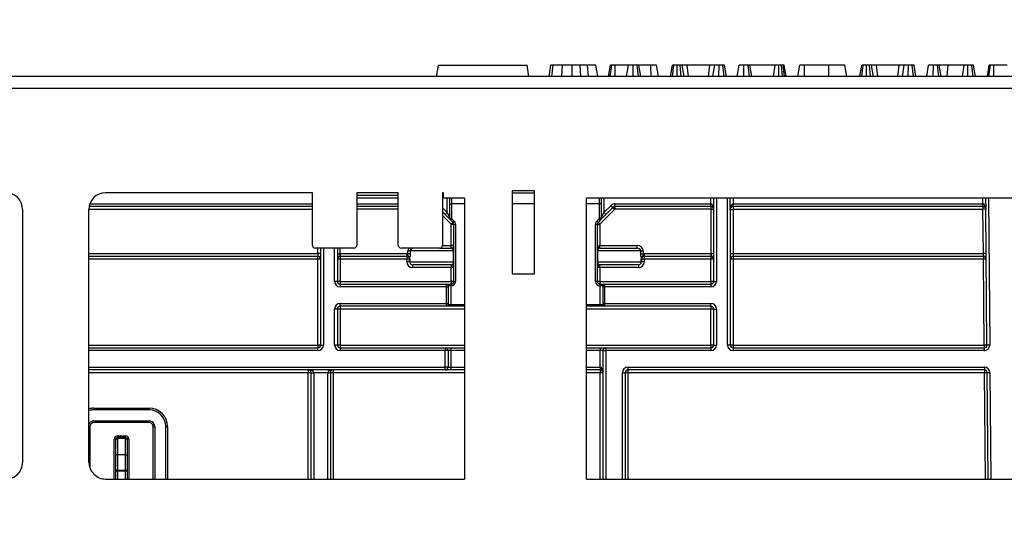
# Model space of a CAD drawing. Units: millimetres. Extents: x 8 to 418, y -29 to 291.
# Drawn here: x 97 to 123, y 234 to 248 of the extents above; entities that cross this region are included whole.
import ezdxf

# ---------------------------------------------------------------- set-up
doc = ezdxf.new("R2010")
doc.units = ezdxf.units.MM
doc.layers.add('FORMAT', color=7, linetype='Continuous')
doc.styles.add('SLDTEXTSTYLE1', font='TXT', dxfattribs={"width": 0.7})
doc.dimstyles.new('SLDDIMSTYLE0', dxfattribs={"dimtxt": 3.393075, "dimasz": 5, "dimexe": 0, "dimexo": 0.0625, "dimgap": 0.848269, "dimtad": 2, "dimdec": 4, "dimlfac": 7, "dimrnd": 1e-09, "dimzin": 12, "dimdsep": 46, "dimtxsty": 'SLDTEXTSTYLE1', "dimsah": 1, "dimcen": 0.09, "dimadec": 0, "dimazin": 3, "dimtfac": 1, "dimtdec": 4, "dimtofl": 0, "dimtmove": 0, "dimatfit": 3, "dimfxl": 0, "dimfrac": 2, "dimtolj": 1, "dimtzin": 12, "dimarcsym": 0})

# ---------------------------------------------------------------- blocks, each defined once
blk = doc.blocks.new('_D')
at = {"layer": 'FORMAT'}
for p, q in [((26.712, 198.482), (26.712, 254.297)), ((169.569, 243.337), (169.569, 254.297)), ((169.569, 253.297), (26.712, 253.297))]:
    blk.add_line(p, q, dxfattribs=at)
for points in [[(26.712, 253.297), (31.712, 252.857), (31.712, 253.737)], [(169.569, 253.297), (164.569, 253.737), (164.569, 252.857)]]:
    blk.add_solid(points, dxfattribs=at)
at = {"layer": 'FORMAT', "attachment_point": 1, "style": 'SLDTEXTSTYLE1'}
for s, insert, char_height in [('%%p', (102.691, 257.671), 3.3931), ('1000', (94.727, 257.671), 3.3931), ('2', (105.798, 257.671), 3.393)]:
    blk.add_mtext(s, dxfattribs=dict(at, insert=insert, char_height=char_height))
blk = doc.blocks.new('_D_1')
at = {"layer": 'FORMAT'}
for p, q in [((26.712, 198.482), (26.712, 259.864)), ((172.998, 198.477), (172.998, 259.864)), ((26.712, 258.864), (172.998, 258.864))]:
    blk.add_line(p, q, dxfattribs=at)
for points in [[(26.712, 258.864), (31.712, 258.424), (31.712, 259.304)], [(172.998, 258.864), (167.998, 259.304), (167.998, 258.424)]]:
    blk.add_solid(points, dxfattribs=at)
at = {"layer": 'FORMAT', "insert": (97.367, 263.238), "char_height": 3.3931, "attachment_point": 1, "style": 'SLDTEXTSTYLE1'}
blk.add_mtext('1024', dxfattribs=at)

msp = doc.modelspace()

# ---------------------------------------------------------------- linework, layer by layer
at = {"color": 7, "linetype": 'Continuous', "lineweight": 25}
for p, q in [((107.986347, 246.051689), (108.036726, 246.337404)), ((108.036726, 246.337404), (110.322441, 246.337404)), ((110.37282, 246.051689), (110.322441, 246.337404)), ((110.889745, 246.051689), (110.940201, 246.337404)), ((110.962948, 246.051689), (110.992988, 246.337404)), ((111.219197, 246.051689), (111.235809, 246.337404)), ((111.485551, 246.051689), (111.485809, 246.337404)), ((111.707137, 246.051689), (111.692735, 246.337404)), ((111.905206, 246.051689), (111.880657, 246.337404)), ((112.152766, 246.051689), (112.102363, 246.337404)), ((112.428979, 246.051689), (112.479391, 246.337404)), ((112.467576, 246.051689), (112.507262, 246.337404)), ((112.597205, 246.051689), (112.598478, 246.337404)), ((112.93885, 246.337404), (112.598478, 246.337404)), ((112.888471, 246.051689), (112.93885, 246.337404)), ((113.060106, 246.051689), (113.060472, 246.337404)), ((113.199497, 246.051689), (113.165201, 246.337404)), ((113.259499, 246.051689), (113.20912, 246.337404)), ((113.522465, 246.337404), (113.20912, 246.337404)), ((113.523345, 246.051689), (113.522465, 246.337404)), ((113.719104, 246.051689), (113.66858, 246.337404)), ((114.024122, 246.051689), (114.074745, 246.337404)), ((114.078152, 246.051689), (114.112752, 246.337404)), ((114.200042, 246.051689), (114.197634, 246.337404)), ((114.303197, 246.051689), (114.274914, 246.337404)), ((114.375011, 246.051689), (114.328124, 246.337404)), ((114.452701, 246.337404), (114.328124, 246.337404)), ((114.489167, 246.051689), (114.452701, 246.337404)), ((115.044762, 246.337404), (114.452701, 246.337404)), ((115.00831, 246.051689), (115.044762, 246.337404)), ((115.16934, 246.337404), (115.044762, 246.337404)), ((115.122436, 246.051689), (115.16934, 246.337404)), ((115.276852, 246.051689), (115.27787, 246.337404)), ((115.412955, 246.051689), (115.378799, 246.337404)), ((115.474687, 246.051689), (115.423985, 246.337404)), ((115.750633, 246.051689), (115.801012, 246.337404)), ((115.922274, 246.051689), (115.922634, 246.337404)), ((116.062155, 246.051689), (116.027786, 246.337404)), ((116.121662, 246.051689), (116.071282, 246.337404)), ((116.726266, 246.337404), (116.071282, 246.337404)), ((116.681458, 246.051689), (116.726266, 246.337404)), ((116.825629, 246.051689), (116.82635, 246.337404)), ((116.914933, 246.051689), (116.88885, 246.337404)), ((116.934036, 246.337404), (116.88885, 246.337404)), ((116.971644, 246.051689), (116.934036, 246.337404)), ((117.013553, 246.051689), (116.963174, 246.337404)), ((117.316849, 246.051689), (117.367228, 246.337404)), ((117.483179, 246.051689), (117.484205, 246.337404)), ((118.115117, 246.337404), (117.484205, 246.337404)), ((118.115851, 246.051689), (118.115117, 246.337404)), ((118.57977, 246.051689), (118.529391, 246.337404)), ((118.91196, 246.051689), (118.962583, 246.337404)), ((118.96599, 246.051689), (119.00059, 246.337404)), ((119.08788, 246.051689), (119.085472, 246.337404)), ((119.191035, 246.051689), (119.162752, 246.337404)), ((119.262849, 246.051689), (119.215961, 246.337404)), ((119.340539, 246.337404), (119.215961, 246.337404)), ((119.377004, 246.051689), (119.340539, 246.337404)), ((119.9326, 246.337404), (119.340539, 246.337404)), ((119.896147, 246.051689), (119.9326, 246.337404)), ((120.057178, 246.337404), (119.9326, 246.337404)), ((120.010274, 246.051689), (120.057178, 246.337404)), ((120.16469, 246.051689), (120.165708, 246.337404)), ((120.300793, 246.051689), (120.266637, 246.337404)), ((120.362525, 246.051689), (120.311823, 246.337404)), ((120.638471, 246.051689), (120.68885, 246.337404)), ((120.810112, 246.051689), (120.810472, 246.337404)), ((120.949993, 246.051689), (120.915624, 246.337404)), ((121.009499, 246.051689), (120.95912, 246.337404)), ((121.196029, 246.337404), (120.95912, 246.337404)), ((121.166738, 246.051689), (121.196029, 246.337404)), ((121.609036, 246.337404), (121.196029, 246.337404)), ((121.566302, 246.051689), (121.609036, 246.337404)), ((121.7032, 246.051689), (121.704053, 246.337404)), ((121.84183, 246.051689), (121.807093, 246.337404)), ((121.901811, 246.051689), (121.851012, 246.337404)), ((122.204655, 246.051689), (122.255066, 246.337404)), ((122.243252, 246.051689), (122.282938, 246.337404)), ((122.372881, 246.051689), (122.374154, 246.337404)), ((122.714526, 246.337404), (122.374154, 246.337404)), ((169.497877, 246.051689), (26.783591, 246.051689)), ((26.783591, 245.751689), (169.497877, 245.751689)), ((104.783591, 243.051689), (99.443883, 243.051689)), ((104.783591, 241.694547), (104.783591, 243.051689)), ((106.997877, 243.051689), (105.926448, 243.051689)), ((105.926448, 243.051689), (105.926448, 241.694547)), ((106.997877, 242.980261), (105.926448, 242.980261)), ((106.997877, 241.694547), (106.997877, 243.051689)), ((108.169306, 243.051689), (108.140734, 243.051689)), ((108.140734, 243.051689), (108.140734, 241.694547)), ((108.169306, 242.980261), (108.140734, 242.980261)), ((108.169306, 242.908832), (108.169306, 243.051689)), ((109.940283, 243.099974), (109.940283, 240.957117)), ((110.511711, 243.099974), (109.940283, 243.099974)), ((109.940283, 243.051689), (110.511711, 243.051689)), ((110.511711, 240.957117), (110.511711, 243.099974)), ((108.712163, 242.908832), (108.169306, 242.908832)), ((108.262163, 242.538419), (108.262163, 242.908832)), ((108.333591, 242.765975), (108.333591, 242.908686)), ((108.333591, 242.395562), (108.333591, 242.765975)), ((108.333591, 242.765975), (108.376448, 242.765975)), ((108.376448, 242.765975), (108.376448, 242.395562)), ((108.712163, 242.908832), (108.712163, 235.667299)), ((126.412455, 242.908832), (111.85502, 242.908832)), ((111.85502, 235.667359), (111.85502, 242.908832)), ((112.190734, 242.395562), (112.190734, 242.765975)), ((112.233591, 242.765975), (112.190734, 242.765975)), ((112.233591, 242.908686), (112.233591, 242.765975)), ((112.233591, 242.765975), (112.233591, 242.395562)), ((112.30502, 242.908832), (112.30502, 242.538419)), ((112.30502, 242.538419), (112.490734, 242.724133)), ((112.541242, 242.673626), (112.490734, 242.724133)), ((112.591749, 242.765975), (115.069306, 242.765975)), ((112.591749, 242.694547), (112.591749, 242.765975)), ((115.069306, 242.765975), (115.069306, 242.908832)), ((115.069306, 242.694547), (115.069306, 242.765975)), ((115.140734, 240.765975), (115.140734, 242.908832)), ((115.212163, 242.908832), (115.212163, 240.765975)), ((115.569306, 242.623118), (115.569306, 242.908832)), ((115.640734, 242.694547), (115.640734, 242.765975)), ((115.640734, 242.765975), (122.090913, 242.765975)), ((122.090913, 242.765975), (122.091537, 242.76597)), ((122.090913, 242.694547), (122.090913, 242.765975)), ((122.161098, 242.908832), (122.163586, 242.623741)), ((97.301026, 242.623118), (97.301026, 236.095694)), ((99.015312, 236.095695), (99.015312, 242.623118)), ((104.783591, 242.694547), (99.021306, 242.694547)), ((106.997877, 242.694547), (105.926448, 242.694547)), ((108.211655, 242.487911), (108.140734, 242.558832)), ((108.211655, 242.487911), (108.262163, 242.538419)), ((108.354512, 242.345054), (108.211655, 242.487911)), ((108.262163, 242.538419), (108.333591, 242.395562)), ((112.588719, 242.626148), (112.201989, 242.239419)), ((112.355527, 242.487911), (112.21267, 242.345054)), ((112.233591, 242.395562), (112.30502, 242.538419)), ((112.355527, 242.487911), (112.30502, 242.538419)), ((112.541242, 242.673626), (112.355527, 242.487911)), ((112.541242, 242.673626), (112.588719, 242.626148)), ((115.069306, 242.694547), (112.591749, 242.694547)), ((112.591749, 242.694547), (112.591749, 242.627404)), ((115.069306, 242.627404), (112.591749, 242.627404)), ((115.069306, 242.694547), (115.069306, 242.627404)), ((115.140734, 242.623118), (115.073591, 242.623118)), ((115.073591, 241.480197), (115.073591, 242.623118)), ((115.569306, 242.623118), (115.569306, 239.123118)), ((115.569306, 242.623118), (115.640734, 242.623118)), ((122.090913, 242.694547), (115.640734, 242.694547)), ((115.640734, 242.694547), (115.640734, 242.623118)), ((115.640734, 242.623118), (115.640734, 241.480261)), ((122.09216, 242.623118), (115.640734, 242.623118)), ((122.09216, 242.694547), (122.090913, 242.694547)), ((122.09216, 242.694547), (122.09216, 242.623118)), ((122.163586, 242.623741), (122.09216, 242.623118)), ((122.102134, 241.480261), (122.09216, 242.623118)), ((122.19413, 239.123741), (122.163586, 242.623741)), ((108.333591, 242.395562), (108.376448, 242.395562)), ((108.354512, 242.345054), (108.384817, 242.375359)), ((108.41267, 242.286896), (108.354512, 242.345054)), ((108.41267, 242.286896), (108.365193, 242.239419)), ((108.366448, 241.694547), (108.366448, 242.236388)), ((108.433591, 242.236388), (108.366448, 242.236388)), ((108.384817, 242.375359), (108.442975, 242.317201)), ((108.41267, 242.286896), (108.442975, 242.317201)), ((108.433591, 242.236388), (108.476448, 242.236388)), ((108.433591, 240.765975), (108.433591, 242.236388)), ((108.476448, 242.236388), (108.476448, 240.765975)), ((112.090734, 240.765975), (112.090734, 242.236388)), ((112.133591, 242.236388), (112.090734, 242.236388)), ((112.124208, 242.317201), (112.182366, 242.375359)), ((112.154512, 242.286896), (112.124208, 242.317201)), ((112.133591, 242.236388), (112.133591, 240.765975)), ((112.133591, 242.236388), (112.200734, 242.236388)), ((112.21267, 242.345054), (112.154512, 242.286896)), ((112.154512, 242.286896), (112.201989, 242.239419)), ((112.21267, 242.345054), (112.182366, 242.375359)), ((112.233591, 242.395562), (112.190734, 242.395562)), ((112.200734, 242.236388), (112.200734, 241.694547)), ((105.85502, 241.623118), (104.85502, 241.623118)), ((104.997877, 241.480261), (104.926448, 241.480261)), ((104.926448, 241.480261), (104.926448, 241.408832)), ((104.997877, 239.123118), (104.997877, 241.623118)), ((105.426448, 241.623118), (105.426448, 240.765975)), ((105.426448, 241.480197), (105.493591, 241.480197)), ((105.497877, 241.480261), (105.497877, 241.408832)), ((105.497877, 241.480261), (107.219306, 241.480261)), ((108.069306, 241.623118), (107.069306, 241.623118)), ((107.219306, 241.480261), (107.219306, 241.408832)), ((107.308667, 241.551689), (107.247602, 241.551689)), ((107.247602, 241.47743), (107.247602, 241.551689)), ((107.308667, 241.47743), (107.247602, 241.47743)), ((108.427125, 241.551689), (107.308667, 241.551689)), ((107.308667, 241.551689), (107.308667, 241.47743)), ((108.069306, 241.623118), (108.362163, 241.623118)), ((108.362163, 241.623118), (108.362163, 241.690261)), ((108.433591, 241.694547), (108.366448, 241.694547)), ((108.427125, 241.551689), (108.433591, 241.551689)), ((108.427125, 241.265975), (108.427125, 241.551689)), ((112.133591, 241.694547), (112.200734, 241.694547)), ((112.140057, 241.551689), (112.133591, 241.551689)), ((112.140057, 241.551689), (112.140057, 241.265975)), ((113.258516, 241.551689), (112.140057, 241.551689)), ((112.20502, 241.623118), (112.20502, 241.690261)), ((112.20502, 241.690261), (113.167216, 241.690261)), ((112.20502, 241.623118), (113.167216, 241.623118)), ((113.167216, 241.623118), (113.167216, 241.690261)), ((113.258516, 241.47743), (113.258516, 241.551689)), ((113.258516, 241.551689), (113.319581, 241.551689)), ((113.258516, 241.47743), (113.319581, 241.47743)), ((113.319581, 241.551689), (113.319581, 241.47743)), ((113.347877, 241.480261), (113.347877, 241.408832)), ((113.347877, 241.480261), (115.069306, 241.480261)), ((115.069306, 241.480261), (115.069306, 241.408832)), ((115.140734, 241.480197), (115.073591, 241.480197)), ((115.569306, 241.480261), (115.640734, 241.480261)), ((115.640734, 241.480261), (115.640734, 241.408832)), ((115.640734, 241.480261), (122.102134, 241.480261)), ((122.17356, 241.480884), (122.102134, 241.480261)), ((122.10338, 241.408832), (122.102134, 241.480261)), ((104.926448, 241.408832), (99.015312, 241.408832)), ((104.926448, 241.338027), (104.926448, 241.408832)), ((104.926448, 239.123741), (104.926448, 241.338027)), ((107.219306, 241.408832), (105.497877, 241.408832)), ((105.497877, 241.408832), (105.497877, 241.338027)), ((105.497877, 241.338027), (105.497877, 240.766598)), ((107.219306, 241.338027), (105.497877, 241.338027)), ((107.219306, 241.408832), (107.219306, 241.338027)), ((107.219306, 241.266598), (107.219306, 241.338027)), ((107.2972, 241.337404), (107.290734, 241.337404)), ((107.290734, 241.265975), (107.290734, 241.337404)), ((107.2972, 241.265975), (107.290734, 241.265975)), ((107.2972, 241.337404), (107.2972, 241.265975)), ((107.2972, 241.265975), (108.427125, 241.265975)), ((108.427125, 241.265975), (108.433591, 241.265975)), ((112.140057, 241.265975), (112.133591, 241.265975)), ((112.140057, 241.265975), (113.269982, 241.265975)), ((113.269982, 241.265975), (113.269982, 241.337404)), ((113.269982, 241.337404), (113.276448, 241.337404)), ((113.269982, 241.265975), (113.276448, 241.265975)), ((113.276448, 241.337404), (113.276448, 241.265975)), ((115.069306, 241.408832), (113.347877, 241.408832)), ((113.347877, 241.408832), (113.347877, 241.338027)), ((113.347877, 241.338027), (113.347877, 241.266598)), ((115.069306, 241.338027), (113.347877, 241.338027)), ((115.069306, 241.408832), (115.069306, 241.338027)), ((115.069306, 240.766598), (115.069306, 241.338027)), ((122.10338, 241.408832), (115.640734, 241.408832)), ((115.640734, 241.408832), (115.640734, 241.338027)), ((122.10338, 241.338027), (115.640734, 241.338027)), ((115.640734, 241.338027), (115.640734, 239.123741)), ((122.10338, 241.408832), (122.10338, 241.338027)), ((122.122704, 239.123741), (122.10338, 241.338027)), ((108.362163, 241.194547), (107.362163, 241.194547)), ((107.362163, 241.194547), (107.362163, 241.123741)), ((108.362163, 241.123741), (107.362163, 241.123741)), ((108.362163, 241.194547), (108.362163, 241.123741)), ((108.362163, 240.766598), (108.362163, 241.123741)), ((109.940283, 240.957117), (110.511711, 240.957117)), ((113.20502, 241.194547), (112.20502, 241.194547)), ((112.20502, 241.123741), (112.20502, 241.194547)), ((113.20502, 241.123741), (112.20502, 241.123741)), ((112.20502, 241.123741), (112.20502, 240.766598)), ((113.20502, 241.123741), (113.20502, 241.194547)), ((105.426448, 240.765975), (105.35502, 240.765975)), ((105.497877, 240.766598), (108.362163, 240.766598)), ((105.497877, 240.766598), (105.497877, 240.694547)), ((105.497877, 240.694547), (105.497877, 240.623118)), ((105.497877, 240.694547), (108.240734, 240.694547)), ((108.240734, 240.623118), (108.240734, 240.694547)), ((108.240734, 240.694547), (108.35502, 240.694547)), ((108.35502, 240.694547), (108.35502, 240.651689)), ((108.35502, 240.694547), (108.362163, 240.694547)), ((108.362163, 240.766598), (108.362163, 240.694547)), ((108.362163, 240.694547), (108.362163, 240.651689)), ((108.433591, 240.765975), (108.476448, 240.765975)), ((112.133591, 240.765975), (112.090734, 240.765975)), ((112.20502, 240.766598), (115.069306, 240.766598)), ((112.20502, 240.766598), (112.20502, 240.694547)), ((112.20502, 240.694547), (112.20502, 240.651689)), ((112.20502, 240.694547), (112.212163, 240.694547)), ((112.212163, 240.694547), (112.212163, 240.651689)), ((112.212163, 240.694547), (112.326448, 240.694547)), ((112.326448, 240.694547), (112.326448, 240.623118)), ((112.326448, 240.694547), (115.069306, 240.694547)), ((115.069306, 240.766598), (115.069306, 240.694547)), ((115.069306, 240.694547), (115.069306, 240.623118)), ((115.140734, 240.765975), (115.212163, 240.765975)), ((108.240734, 240.623118), (105.497877, 240.623118)), ((108.240734, 240.194547), (108.240734, 240.623118)), ((108.240734, 240.623118), (108.283591, 240.623118)), ((108.283591, 240.651689), (108.283591, 240.623118)), ((108.35502, 240.651689), (108.283591, 240.651689)), ((108.283591, 240.623118), (108.283591, 240.194547)), ((108.35502, 240.651689), (108.35502, 240.165975)), ((108.362163, 240.651689), (108.35502, 240.651689)), ((112.212163, 240.651689), (112.20502, 240.651689)), ((112.212163, 240.165975), (112.212163, 240.651689)), ((112.283591, 240.651689), (112.212163, 240.651689)), ((112.283591, 240.623118), (112.283591, 240.651689)), ((112.326448, 240.623118), (112.283591, 240.623118)), ((112.283591, 240.194547), (112.283591, 240.623118)), ((112.326448, 240.623118), (112.326448, 240.194547)), ((115.069306, 240.623118), (112.326448, 240.623118)), ((105.497877, 240.194547), (108.240734, 240.194547)), ((105.497877, 240.123118), (105.497877, 240.194547)), ((108.240734, 240.123118), (108.240734, 240.194547)), ((108.240734, 240.194547), (108.283591, 240.194547)), ((108.283591, 240.194547), (108.283591, 240.165975)), ((112.283591, 240.165975), (112.283591, 240.194547)), ((112.326448, 240.194547), (112.283591, 240.194547)), ((112.326448, 240.194547), (115.069306, 240.194547)), ((112.326448, 240.194547), (112.326448, 240.123118)), ((115.069306, 240.123118), (115.069306, 240.194547)), ((105.35502, 239.123118), (105.35502, 240.051689)), ((105.426448, 240.051689), (105.35502, 240.051689)), ((105.426448, 240.051689), (105.426448, 239.123118)), ((108.240734, 240.123118), (105.497877, 240.123118)), ((105.497877, 240.123118), (105.497877, 240.052313)), ((105.497877, 240.052313), (105.497877, 239.123741)), ((108.35502, 240.123118), (108.240734, 240.123118)), ((108.283591, 240.165975), (108.35502, 240.165975)), ((108.35502, 240.123118), (108.35502, 240.165975)), ((108.712163, 240.123118), (108.35502, 240.123118)), ((112.212163, 240.123118), (111.85502, 240.123118)), ((112.212163, 240.165975), (112.283591, 240.165975)), ((112.212163, 240.123118), (112.212163, 240.165975)), ((112.326448, 240.123118), (112.212163, 240.123118)), ((115.069306, 240.123118), (112.326448, 240.123118)), ((115.069306, 240.123118), (115.069306, 240.052313)), ((115.069306, 239.123741), (115.069306, 240.052313)), ((115.140734, 240.051689), (115.212163, 240.051689)), ((115.140734, 239.123118), (115.140734, 240.051689)), ((115.212163, 240.051689), (115.212163, 239.123118)), ((99.015312, 239.051689), (104.926448, 239.051689)), ((104.926448, 239.123741), (104.926448, 239.051689)), ((104.926448, 238.980261), (104.926448, 239.051689)), ((104.997877, 239.123118), (105.069306, 239.123118)), ((105.426448, 239.123118), (105.35502, 239.123118)), ((105.497877, 239.123741), (105.497877, 239.051689)), ((105.497877, 239.051689), (105.497877, 238.980261)), ((105.497877, 239.051689), (108.212163, 239.051689)), ((108.212163, 238.980261), (105.497877, 238.980261)), ((108.212163, 239.051689), (108.212163, 238.980261)), ((108.212163, 239.051689), (108.35502, 239.051689)), ((108.212163, 238.551689), (108.212163, 238.980261)), ((108.283591, 238.980261), (108.212163, 238.980261)), ((108.283591, 238.980261), (108.283591, 238.551689)), ((108.35502, 238.980261), (108.283591, 238.980261)), ((108.35502, 239.051689), (108.35502, 238.980261)), ((108.35502, 239.051689), (108.712163, 239.051689)), ((108.35502, 238.980261), (108.35502, 238.551689)), ((111.85502, 239.051689), (112.212163, 239.051689)), ((112.212163, 239.051689), (112.212163, 238.980261)), ((112.212163, 239.051689), (112.35502, 239.051689)), ((112.283591, 238.980261), (112.212163, 238.980261)), ((112.212163, 238.551689), (112.212163, 238.980261)), ((112.283591, 235.667367), (112.283591, 238.980261)), ((112.283591, 238.980261), (112.35502, 238.980261)), ((112.35502, 239.051689), (112.35502, 238.980261)), ((112.35502, 239.051689), (115.069306, 239.051689)), ((115.069306, 238.980261), (112.35502, 238.980261)), ((115.069306, 239.123741), (115.069306, 239.051689)), ((115.069306, 239.051689), (115.069306, 238.980261)), ((115.140734, 239.123118), (115.212163, 239.123118)), ((115.569306, 239.123118), (115.497877, 239.123118)), ((115.640734, 239.123741), (115.640734, 239.051689)), ((115.640734, 239.123741), (122.122704, 239.123741)), ((115.640734, 239.051689), (122.122704, 239.051689)), ((115.640734, 239.051689), (115.640734, 238.980261)), ((122.122704, 238.980261), (115.640734, 238.980261)), ((122.122704, 239.123741), (122.122704, 239.051689)), ((122.122704, 239.051689), (122.122704, 238.980261)), ((122.265556, 239.124365), (122.19413, 239.123741)), ((108.212163, 238.480261), (99.015312, 238.480261)), ((104.676448, 238.480261), (104.676448, 238.409456)), ((104.747877, 235.667224), (104.747877, 238.408832)), ((105.176454, 238.409456), (104.8193, 238.409456)), ((105.247877, 238.408832), (105.247877, 235.667234)), ((105.319306, 238.480261), (105.319306, 238.409456)), ((108.283591, 238.551689), (108.212163, 238.551689)), ((108.212163, 238.480261), (108.212163, 238.551689)), ((108.35502, 238.480261), (108.212163, 238.480261)), ((108.283591, 238.551689), (108.35502, 238.551689)), ((108.35502, 238.551689), (108.35502, 238.480261)), ((108.712163, 238.480261), (108.35502, 238.480261)), ((112.212163, 238.480261), (111.85502, 238.480261)), ((112.212163, 238.551689), (112.212163, 238.480261)), ((112.212163, 238.480261), (112.212163, 238.409456)), ((112.783591, 238.408832), (112.85502, 238.408832)), ((112.85502, 238.408832), (112.85502, 235.667378)), ((112.926448, 238.551689), (122.128938, 238.551689)), ((112.926448, 238.551689), (112.926448, 238.480261)), ((122.128938, 238.480261), (112.926448, 238.480261)), ((112.926448, 238.480261), (112.926448, 238.409456)), ((122.128938, 238.409456), (112.926448, 238.409456)), ((122.128938, 238.551689), (122.128938, 238.480261)), ((122.128938, 238.480261), (122.128938, 238.409456)), ((122.271789, 238.410079), (122.200363, 238.409456)), ((122.224292, 235.667556), (122.200363, 238.409456)), ((99.140734, 237.494173), (100.569306, 237.494173)), ((99.140734, 237.494173), (99.140734, 237.451689)), ((100.569306, 237.451689), (99.140734, 237.451689)), ((100.569306, 237.494173), (100.569306, 237.451689)), ((99.140734, 237.165975), (99.140734, 237.122744)), ((99.140734, 237.165975), (100.569306, 237.165975)), ((100.569306, 237.165975), (100.569306, 237.122744)), ((100.569306, 237.122744), (99.140734, 237.122744)), ((100.712163, 237.023118), (100.712163, 235.667147)), ((100.997877, 235.667153), (100.997877, 237.023118)), ((99.712163, 236.678943), (99.712163, 236.694547)), ((99.712163, 236.294697), (99.712163, 236.678943)), ((99.75502, 236.780635), (99.75502, 236.737404)), ((99.75502, 236.780635), (99.95502, 236.780635)), ((99.75502, 236.737404), (99.75502, 236.737241)), ((99.75502, 236.737404), (99.95502, 236.737404)), ((99.75502, 236.737241), (99.75502, 236.721637)), ((99.95502, 236.737241), (99.75502, 236.737241)), ((99.75502, 236.721637), (99.75502, 236.294697)), ((99.75502, 236.721637), (99.95502, 236.721637)), ((99.95502, 236.737404), (99.95502, 236.780635)), ((99.95502, 236.737241), (99.95502, 236.737404)), ((99.95502, 236.721637), (99.95502, 236.737241)), ((99.95502, 236.294697), (99.95502, 236.721637)), ((99.997877, 236.694547), (99.997877, 236.678943)), ((99.997877, 236.678943), (99.997877, 236.294697)), ((99.75502, 236.294697), (99.712163, 236.294697)), ((99.712163, 235.894532), (99.712163, 236.294697)), ((99.95502, 236.294697), (99.75502, 236.294697)), ((99.75502, 236.294697), (99.75502, 235.894532)), ((99.95502, 235.894532), (99.95502, 236.294697)), ((99.95502, 236.294697), (99.997877, 236.294697)), ((99.997877, 236.294697), (99.997877, 235.894532)), ((99.75502, 235.894532), (99.712163, 235.894532)), ((99.712163, 235.667128), (99.712163, 235.894532)), ((99.75502, 235.894532), (99.75502, 235.868839)), ((99.75502, 235.894532), (99.95502, 235.894532)), ((99.95502, 235.868839), (99.75502, 235.868839)), ((99.95502, 235.868839), (99.95502, 235.894532)), ((99.997877, 235.894532), (99.95502, 235.894532)), ((99.997877, 235.894532), (99.997877, 235.667134)), ((99.443892, 235.667123), (108.712163, 235.667299)), ((111.85502, 235.667359), (126.412463, 235.667636))]:
    msp.add_line(p, q, dxfattribs=at)
at = {"color": 8, "linetype": 'Continuous', "lineweight": 25}
for p, q in [((99.039822, 242.765975), (104.783591, 242.765975)), ((106.997877, 242.908832), (105.926448, 242.908832)), ((105.926448, 242.765975), (106.997877, 242.765975)), ((108.169306, 242.908832), (108.140734, 242.908832)), ((108.376448, 242.908832), (108.376448, 242.765975)), ((108.712163, 242.765975), (108.376448, 242.765975)), ((110.511711, 242.765975), (109.940283, 242.765975)), ((112.190734, 242.765975), (111.85502, 242.765975)), ((112.190734, 242.765975), (112.190734, 242.908832)), ((115.497877, 239.123118), (115.497877, 242.908832)), ((115.640734, 242.908832), (115.640734, 242.765975)), ((122.090913, 242.765975), (122.089667, 242.908832)), ((122.232529, 242.908832), (122.265556, 239.124365)), ((104.783591, 242.623118), (99.015312, 242.623118)), ((106.997877, 242.627404), (105.926448, 242.627404)), ((108.140734, 242.659848), (108.262163, 242.538419)), ((108.365193, 242.239419), (108.140734, 242.463878)), ((99.015312, 241.480261), (104.926448, 241.480261)), ((104.926448, 241.480261), (104.926448, 241.623118)), ((105.069306, 241.623118), (105.069306, 239.123118)), ((105.35502, 240.765975), (105.35502, 241.623118)), ((105.493591, 241.623118), (105.493591, 241.480197)), ((108.140605, 241.690261), (108.362163, 241.690261)), ((104.926448, 241.338027), (99.015312, 241.338027)), ((108.712163, 240.052313), (105.497877, 240.052313)), ((108.35502, 240.165975), (108.712163, 240.165975)), ((111.85502, 240.165975), (112.212163, 240.165975)), ((115.069306, 240.052313), (111.85502, 240.052313)), ((99.015312, 239.123741), (104.926448, 239.123741)), ((104.926448, 238.980261), (99.015312, 238.980261)), ((105.497877, 239.123741), (108.712163, 239.123741)), ((108.712163, 238.980261), (108.35502, 238.980261)), ((111.85502, 239.123741), (115.069306, 239.123741)), ((112.212163, 238.980261), (111.85502, 238.980261)), ((112.35502, 238.980261), (112.35502, 235.667369)), ((99.015312, 238.551689), (108.212163, 238.551689)), ((104.676448, 238.409456), (99.015312, 238.409456)), ((104.676448, 235.667223), (104.676448, 238.409456)), ((104.819306, 238.408209), (104.819306, 235.667225)), ((105.176448, 235.667232), (105.176448, 238.408209)), ((108.712163, 238.409456), (105.319306, 238.409456)), ((105.319306, 238.409456), (105.319306, 235.667235)), ((108.35502, 238.551689), (108.712163, 238.551689)), ((111.85502, 238.551689), (112.212163, 238.551689)), ((112.212163, 238.409456), (111.85502, 238.409456)), ((112.212163, 235.667366), (112.212163, 238.409456)), ((112.783591, 235.667377), (112.783591, 238.408832)), ((112.926448, 238.409456), (112.926448, 235.66738)), ((122.152866, 235.667555), (122.128938, 238.409456)), ((122.271789, 238.410079), (122.295723, 235.667558)), ((99.040734, 237.022744), (99.040734, 235.950285)), ((100.669306, 235.667147), (100.669306, 237.022744)), ((101.040734, 237.022744), (101.040734, 235.667154)), ((99.669306, 235.667128), (99.669306, 236.694921)), ((100.040734, 236.694921), (100.040734, 235.667135)), ((99.75502, 235.868839), (99.75502, 235.667129)), ((99.95502, 235.667133), (99.95502, 235.868839))]:
    msp.add_line(p, q, dxfattribs=at)
at = {"color": 7, "linetype": 'Continuous', "lineweight": 25, "flags": 128}
for points in [[(99.75502, 235.868839), (99.746659, 235.869332), (99.738619, 235.870794), (99.73121, 235.873169), (99.724715, 235.876364), (99.719385, 235.880258), (99.715425, 235.8847), (99.712986, 235.889519), (99.712163, 235.894532)], [(99.997877, 235.894532), (99.997053, 235.889519), (99.994615, 235.8847), (99.990654, 235.880258), (99.985324, 235.876364), (99.97883, 235.873169), (99.971421, 235.870794), (99.963381, 235.869332), (99.95502, 235.868839)]]:
    msp.add_lwpolyline(points, dxfattribs=at)
at = {"color": 7, "linetype": 'Continuous', "lineweight": 25}
for centre, radius, start, end in [((96.872455, 242.623118), 0.428571, 0, 90), ((99.443883, 242.623118), 0.428571, 90, 180), ((112.591749, 242.623118), 0.142857, 90, 135), ((124.138177, 242.748116), 2.046718, 179.5002023, 181.4997977), ((112.591749, 242.623118), 0.071429, 90, 135), ((112.591749, 242.623118), 0.004286, 90, 135), ((115.069306, 242.623118), 0.071429, 0, 90), ((115.069306, 242.623118), 0.004286, 0, 90), ((115.640734, 242.623118), 0.071429, 90, 180), ((122.09216, 242.623118), 0.071429, 0.5, 90), ((108.40502, 242.395562), 0.071429, 180, 225), ((108.362163, 242.236388), 0.004286, 0, 45), ((108.40502, 242.395562), 0.028571, 180, 225), ((108.362163, 242.236388), 0.071429, 0, 45), ((108.362163, 242.236388), 0.114286, 0, 45), ((112.20502, 242.236388), 0.114286, 135, 180), ((112.20502, 242.236388), 0.071429, 135, 180), ((112.162163, 242.395562), 0.028571, 315, 0), ((112.20502, 242.236388), 0.004286, 135, 180), ((112.162163, 242.395562), 0.071429, 315, 0), ((104.85502, 241.694547), 0.071429, 180, 270), ((105.497877, 241.337404), 0.142857, 90, 91.7191313), ((105.85502, 241.694547), 0.071429, 270, 0), ((107.069306, 241.694547), 0.071429, 180, 270), ((107.219306, 241.337404), 0.142857, 78.5755764, 90), ((108.069306, 241.694547), 0.071429, 270, 0), ((108.362163, 241.694547), 0.071429, 270, 0), ((108.362163, 241.694547), 0.004286, 270, 0), ((112.20502, 241.694547), 0.071429, 180, 270), ((112.20502, 241.694547), 0.004286, 180, 270), ((113.347877, 241.337404), 0.142857, 90, 101.4244236), ((115.069306, 241.337404), 0.142857, 88.2808687, 90), ((104.926448, 241.337404), 0.071429, 0, 90), ((104.944304, 239.291256), 2.046849, 88.5002094, 90.4998287), ((105.497877, 241.337404), 0.071429, 90, 180), ((105.480021, 239.291256), 2.046849, 89.5001713, 91.4997906), ((107.219306, 241.337404), 0.071429, 59.856006, 90), ((107.237161, 239.291256), 2.046849, 88.5002094, 90.4998287), ((107.237161, 239.219827), 2.046849, 88.5002094, 90.4998287), ((107.362163, 241.266598), 0.142857, 180, 270), ((107.214495, 241.349248), 0.082307, 23.0382271, 72.2987673), ((107.219306, 241.337404), 0.071429, 0, 34.7952408), ((107.154343, 241.337404), 0.142857, 0, 17.961811), ((107.362163, 241.265975), 0.071429, 180, 270), ((107.365557, 241.262888), 0.068426, 177.4144956, 267.1569428), ((113.20502, 241.266598), 0.142857, 270, 0), ((113.201626, 241.262888), 0.068426, 272.8430572, 2.5855044), ((113.20502, 241.265975), 0.071429, 270, 0), ((113.412839, 241.337404), 0.142857, 162.038189, 180), ((113.347877, 241.337404), 0.071429, 145.2047592, 180), ((113.330021, 239.291256), 2.046849, 89.5001713, 91.4997906), ((113.330021, 239.219827), 2.046849, 89.5001713, 91.4997906), ((113.352687, 241.349248), 0.082307, 107.7012327, 156.9617729), ((113.347877, 241.337404), 0.071429, 90, 112.190726), ((115.069306, 241.337404), 0.071429, 0, 90), ((115.087161, 239.291256), 2.046849, 88.5002094, 90.4998287), ((115.640734, 241.337404), 0.071429, 90, 180), ((115.622878, 239.291256), 2.046849, 89.5001713, 91.4997906), ((122.10338, 241.337404), 0.071429, 0.5, 90), ((122.139093, 239.291621), 2.046718, 89.0002023, 90.9997977), ((108.362163, 241.123118), 0.071429, 0, 90), ((108.380018, 239.07697), 2.046849, 88.5002094, 90.4998287), ((112.20502, 241.123118), 0.071429, 90, 180), ((112.187164, 239.07697), 2.046849, 89.5001713, 91.4997906), ((105.497877, 240.765975), 0.142857, 180, 270), ((105.480021, 238.719827), 2.046849, 89.5001713, 91.4997906), ((105.497877, 240.765975), 0.071429, 180, 270), ((108.240734, 240.651689), 0.042857, 0, 90), ((108.380018, 238.719827), 2.046849, 88.5002094, 90.4998287), ((108.362163, 240.765975), 0.071429, 270, 0), ((108.362163, 240.765975), 0.114286, 270, 0), ((112.20502, 240.765975), 0.114286, 180, 270), ((112.187164, 238.719827), 2.046849, 89.5001713, 91.4997906), ((112.20502, 240.765975), 0.071429, 180, 270), ((112.326448, 240.651689), 0.042857, 90, 180), ((115.087161, 238.719827), 2.046849, 88.5002094, 90.4998287), ((115.069306, 240.765975), 0.142857, 270, 0), ((115.069306, 240.765975), 0.071429, 270, 0), ((105.497877, 240.051689), 0.142857, 90, 180), ((115.069306, 240.051689), 0.142857, 0, 90), ((105.497877, 240.051689), 0.071429, 90, 180), ((105.480021, 238.005541), 2.046849, 89.5001713, 91.4997906), ((108.240734, 240.165975), 0.042857, 270, 0), ((112.326448, 240.165975), 0.042857, 180, 270), ((115.069306, 240.051689), 0.071429, 0, 90), ((115.087161, 238.005541), 2.046849, 88.5002094, 90.4998287), ((104.944304, 237.07697), 2.046849, 88.5002094, 90.4998287), ((104.926448, 239.123118), 0.142857, 270, 0), ((104.926448, 239.123118), 0.071429, 270, 0), ((105.497877, 239.123118), 0.142857, 180, 270), ((105.480021, 237.07697), 2.046849, 89.5001713, 91.4997906), ((105.497877, 239.123118), 0.071429, 180, 270), ((108.212163, 238.980261), 0.071429, 0, 90), ((112.35502, 238.980261), 0.071429, 90, 180), ((115.087161, 237.07697), 2.046849, 88.5002094, 90.4998287), ((115.069306, 239.123118), 0.142857, 270, 0), ((115.069306, 239.123118), 0.071429, 270, 0), ((115.640734, 239.123118), 0.142857, 180, 270), ((115.622878, 237.07697), 2.046849, 89.5001713, 91.4997906), ((115.640734, 239.123118), 0.071429, 180, 270), ((122.122704, 239.123118), 0.142857, 270, 0.5), ((122.158417, 237.077335), 2.046718, 89.0002023, 90.9997977), ((122.122704, 239.123118), 0.071429, 270, 0.5), ((104.676448, 238.408832), 0.071429, 0.5, 90), ((104.694304, 236.362684), 2.046849, 88.5002094, 90.4998287), ((104.783587, 240.455862), 2.046718, 269.0002023, 270.9997977), ((104.676448, 238.408832), 0.071429, 0, 0.5), ((104.80145, 240.45498), 2.046849, 268.5002094, 270.4998287), ((104.676448, 238.408209), 0.142857, 0, 0.5), ((105.319306, 238.408209), 0.142857, 179.5, 180), ((105.194304, 240.45498), 2.046849, 269.5001713, 271.4997906), ((105.212167, 240.455862), 2.046718, 269.0002023, 270.9997977), ((105.30145, 236.362684), 2.046849, 89.5001713, 91.4997906), ((105.319306, 238.408832), 0.071429, 179.5, 180), ((105.319306, 238.408832), 0.071429, 90, 179.5), ((108.212163, 238.551689), 0.071429, 270, 0), ((112.212163, 238.408832), 0.071429, 0, 90), ((112.230018, 236.362684), 2.046849, 88.5002094, 90.4998287), ((112.926448, 238.408832), 0.142857, 90, 180), ((112.926448, 238.408832), 0.071429, 90, 180), ((112.908593, 236.362684), 2.046849, 89.5001713, 91.4997906), ((122.128938, 238.408832), 0.142857, 0.5, 90), ((122.128938, 238.408832), 0.071429, 0.5, 90), ((122.164651, 236.363049), 2.046718, 89.0002023, 90.9997977), ((99.140734, 237.023118), 0.428571, 90, 107.0167752), ((100.569306, 237.022744), 0.471429, 0, 90), ((100.569306, 237.023118), 0.428571, 0, 90), ((99.140734, 237.023118), 0.142857, 90, 151.3966572), ((100.569306, 237.023118), 0.142857, 360, 90), ((99.140734, 237.022744), 0.1, 90, 180), ((100.569306, 237.022744), 0.1, 360, 90), ((100.680019, 238.250807), 1.22811, 269.5001713, 271.4997906), ((101.030021, 238.250807), 1.22811, 268.5002094, 270.4998287), ((99.75502, 236.694921), 0.085714, 90, 180), ((99.680019, 235.466858), 1.22811, 88.5002094, 90.4998287), ((99.75502, 236.694547), 0.042857, 90, 180), ((99.754938, 236.694465), 0.042776, 89.8909867, 179.8905702), ((99.754938, 236.678862), 0.042776, 89.8909867, 179.8905702), ((99.95502, 236.694921), 0.085714, 0, 90), ((99.95502, 236.694547), 0.042857, 0, 90), ((99.955101, 236.694465), 0.042776, 0.1094298, 90.1090133), ((99.955101, 236.678862), 0.042776, 0.1094298, 90.1090133), ((100.030021, 235.466858), 1.22811, 89.5001713, 91.4997906), ((96.872455, 236.095694), 0.428571, 269.998911, 0), ((99.443883, 236.095695), 0.428571, 180, 270.001089)]:
    msp.add_arc(centre, radius, start, end, dxfattribs=at)
at = {"color": 8, "linetype": 'Continuous', "lineweight": 25}
for centre, radius, start, end in [((99.140734, 237.022744), 0.471429, 90, 105.429174), ((99.039386, 240.985208), 3.962465, 269.6518934, 270.0194904)]:
    msp.add_arc(centre, radius, start, end, dxfattribs=at)
at = {"color": 7, "linetype": 'Continuous', "lineweight": 25}
for centre, major_axis, ratio, start_param, end_param in [((115.069306, 242.623118), (0, 0.142857), 0.5, 4.71238898, 6.283185307), ((115.640734, 242.623118), (0, 0.142857), 0.5, 0, 1.570796327), ((122.09216, 242.623118), (-0.001247, 0.142852), 0.5, 4.71238898, 6.274458661), ((107.399966, 241.551689), (0.0913, 0), 0.782353859, 1.570796327, 3.141592654), ((108.362163, 241.551689), (0, 0.071429), 0.909474476, 4.71238898, 6.283185307), ((112.20502, 241.551689), (0, 0.071429), 0.909474476, 0, 1.570796327), ((113.167216, 241.551689), (-0.152364, 0), 0.909474476, 3.141592654, 4.71238898), ((113.167216, 241.551689), (0.0913, 0), 0.782353859, 0, 1.570796327), ((108.362163, 241.265975), (0, 0.071429), 0.909474476, 3.141592654, 4.71238898), ((112.20502, 241.265975), (0, 0.071429), 0.909474476, 1.570796327, 3.141592654), ((104.676448, 238.408832), (0.142857, 0), 0.5, 0.008726646, 1.570796327), ((105.319306, 238.408832), (0.142857, 0), 0.5, 1.570796327, 3.132866007), ((112.212163, 238.408832), (0, 0.142857), 0.5, 4.71238898, 6.283185307)]:
    msp.add_ellipse(centre, major_axis=major_axis, ratio=ratio, start_param=start_param, end_param=end_param, dxfattribs=at)
at = {"color": 8, "linetype": 'Continuous', "lineweight": 25}
msp.add_ellipse((107.399966, 241.551689), major_axis=(-0.152364, 0), ratio=0.909474476, start_param=5.741636363, end_param=6.283185307, dxfattribs=at)
at = {"color": 7, "linetype": 'Continuous', "lineweight": 25}
for points, knots in [([(110.992988, 246.337404), (110.984221, 246.337404), (110.966586, 246.337404), (110.947758, 246.337404), (110.94154, 246.337404), (110.940515, 246.337404), (110.940201, 246.337404)], [0, 0, 0, 0, 0.283131729, 0.569514698, 0.868431166, 1, 1, 1, 1]), ([(111.235809, 246.337404), (111.209897, 246.337404), (111.158006, 246.337404), (111.077439, 246.337404), (111.023901, 246.337404), (110.992988, 246.337404)], [0, 0, 0, 0, 0.29651999, 0.593809984, 1, 1, 1, 1]), ([(111.485809, 246.337404), (111.461763, 246.337404), (111.413639, 246.337404), (111.329161, 246.337404), (111.270991, 246.337404), (111.235809, 246.337404)], [0, 0, 0, 0, 0.282999046, 0.566357695, 1, 1, 1, 1]), ([(111.692735, 246.337404), (111.673143, 246.337404), (111.633949, 246.337404), (111.565044, 246.337404), (111.51534, 246.337404), (111.485809, 246.337404)], [0, 0, 0, 0, 0.28858856, 0.577328416, 1, 1, 1, 1]), ([(111.880657, 246.337404), (111.863877, 246.337404), (111.830315, 246.337404), (111.767672, 246.337404), (111.721437, 246.337404), (111.692735, 246.337404)], [0, 0, 0, 0, 0.274933897, 0.549881259, 1, 1, 1, 1]), ([(112.102363, 246.337404), (112.097121, 246.337404), (112.088064, 246.337404), (112.020617, 246.337404), (111.942582, 246.337404), (111.893165, 246.337404), (111.880657, 246.337404)], [0, 0, 0, 0, 0.3696759969, 0.6387309813, 0.9085640674, 1, 1, 1, 1]), ([(112.507262, 246.337404), (112.499678, 246.337404), (112.488026, 246.337404), (112.480313, 246.337404), (112.4797, 246.337404), (112.479391, 246.337404)], [0, 0, 0, 0, 0.4796360052, 0.7368306223, 1, 1, 1, 1]), ([(112.598478, 246.337404), (112.582604, 246.337404), (112.55065, 246.337404), (112.522213, 246.337404), (112.509134, 246.337404), (112.507262, 246.337404)], [0, 0, 0, 0, 0.458261964, 0.922464071, 1, 1, 1, 1]), ([(113.060472, 246.337404), (113.044419, 246.337404), (113.012134, 246.337404), (112.974111, 246.337404), (112.948499, 246.337404), (112.939521, 246.337404), (112.939009, 246.337404), (112.93885, 246.337404)], [0, 0, 0, 0, 0.24594063, 0.494624616, 0.66392347, 0.895989404, 1, 1, 1, 1]), ([(113.165201, 246.337404), (113.156742, 246.337404), (113.135929, 246.337404), (113.098376, 246.337404), (113.071821, 246.337404), (113.060472, 246.337404)], [0, 0, 0, 0, 0.281666663, 0.692980458, 1, 1, 1, 1]), ([(113.20912, 246.337404), (113.208008, 246.337404), (113.205344, 246.337404), (113.186119, 246.337404), (113.170145, 246.337404), (113.165201, 246.337404)], [0, 0, 0, 0, 0.330898264, 0.792943443, 1, 1, 1, 1]), ([(113.66858, 246.337404), (113.664314, 246.337404), (113.656958, 246.337404), (113.630295, 246.337404), (113.595439, 246.337404), (113.558624, 246.337404), (113.533035, 246.337404), (113.522465, 246.337404)], [0, 0, 0, 0, 0.288480068, 0.497508158, 0.654046992, 0.857094986, 1, 1, 1, 1]), ([(114.112752, 246.337404), (114.102367, 246.337404), (114.081508, 246.337404), (114.075837, 246.337404), (114.074894, 246.337404), (114.074745, 246.337404)], [0, 0, 0, 0, 0.454952963, 0.913782943, 1, 1, 1, 1]), ([(114.197634, 246.337404), (114.182974, 246.337404), (114.1535, 246.337404), (114.126657, 246.337404), (114.114315, 246.337404), (114.112752, 246.337404)], [0, 0, 0, 0, 0.463556448, 0.932056919, 1, 1, 1, 1]), ([(114.274914, 246.337404), (114.262827, 246.337404), (114.244432, 246.337404), (114.217961, 246.337404), (114.204416, 246.337404), (114.197634, 246.337404)], [0, 0, 0, 0, 0.488909822, 0.744104238, 1, 1, 1, 1]), ([(114.328124, 246.337404), (114.321425, 246.337404), (114.311143, 246.337404), (114.290986, 246.337404), (114.28028, 246.337404), (114.274914, 246.337404)], [0, 0, 0, 0, 0.48254901, 0.740672463, 1, 1, 1, 1]), ([(115.27787, 246.337404), (115.264223, 246.337404), (115.241047, 246.337404), (115.210605, 246.337404), (115.187007, 246.337404), (115.176095, 246.337404), (115.16934, 246.337404)], [0, 0, 0, 0, 0.282075708, 0.4790408, 0.677485445, 1, 1, 1, 1]), ([(115.378799, 246.337404), (115.364806, 246.337404), (115.336755, 246.337404), (115.299484, 246.337404), (115.280212, 246.337404), (115.27787, 246.337404)], [0, 0, 0, 0, 0.466511894, 0.935162353, 1, 1, 1, 1]), ([(115.423985, 246.337404), (115.421893, 246.337404), (115.418516, 246.337404), (115.400426, 246.337404), (115.386689, 246.337404), (115.378799, 246.337404)], [0, 0, 0, 0, 0.409504838, 0.660850194, 1, 1, 1, 1]), ([(115.922634, 246.337404), (115.906572, 246.337404), (115.87427, 246.337404), (115.836339, 246.337404), (115.81079, 246.337404), (115.801811, 246.337404), (115.801213, 246.337404), (115.801012, 246.337404)], [0, 0, 0, 0, 0.244457342, 0.491643725, 0.658759666, 0.885685334, 1, 1, 1, 1]), ([(116.027786, 246.337404), (116.017722, 246.337404), (115.993367, 246.337404), (115.955238, 246.337404), (115.930317, 246.337404), (115.922634, 246.337404)], [0, 0, 0, 0, 0.3275684532, 0.7926842601, 1, 1, 1, 1]), ([(116.071282, 246.337404), (116.069941, 246.337404), (116.066898, 246.337404), (116.046928, 246.337404), (116.031932, 246.337404), (116.027786, 246.337404)], [0, 0, 0, 0, 0.363200602, 0.823913001, 1, 1, 1, 1]), ([(116.82635, 246.337404), (116.808749, 246.337404), (116.780045, 246.337404), (116.746388, 246.337404), (116.733285, 246.337404), (116.727059, 246.337404), (116.726266, 246.337404)], [0, 0, 0, 0, 0.4245476259, 0.6923332032, 0.9607989744, 1, 1, 1, 1]), ([(116.88885, 246.337404), (116.879124, 246.337404), (116.864316, 246.337404), (116.842854, 246.337404), (116.83187, 246.337404), (116.82635, 246.337404)], [0, 0, 0, 0, 0.487698682, 0.742525897, 1, 1, 1, 1]), ([(116.963174, 246.337404), (116.962075, 246.337404), (116.960377, 246.337404), (116.947656, 246.337404), (116.938614, 246.337404), (116.934036, 246.337404)], [0, 0, 0, 0, 0.47520265, 0.734257117, 1, 1, 1, 1]), ([(117.484205, 246.337404), (117.465138, 246.337404), (117.435859, 246.337404), (117.401544, 246.337404), (117.38044, 246.337404), (117.36862, 246.337404), (117.367693, 246.337404), (117.367228, 246.337404)], [0, 0, 0, 0, 0.287466655, 0.44142105, 0.595380647, 0.797436773, 1, 1, 1, 1]), ([(118.529391, 246.337404), (118.524481, 246.337404), (118.514643, 246.337404), (118.434734, 246.337404), (118.324478, 246.337404), (118.208445, 246.337404), (118.138048, 246.337404), (118.115117, 246.337404)], [0, 0, 0, 0, 0.226853215, 0.454635311, 0.677256544, 0.894872583, 1, 1, 1, 1]), ([(119.00059, 246.337404), (118.990205, 246.337404), (118.969346, 246.337404), (118.963675, 246.337404), (118.962732, 246.337404), (118.962583, 246.337404)], [0, 0, 0, 0, 0.454952963, 0.913782943, 1, 1, 1, 1]), ([(119.085472, 246.337404), (119.070812, 246.337404), (119.041337, 246.337404), (119.014495, 246.337404), (119.002153, 246.337404), (119.00059, 246.337404)], [0, 0, 0, 0, 0.463556448, 0.932056919, 1, 1, 1, 1]), ([(119.162752, 246.337404), (119.150665, 246.337404), (119.13227, 246.337404), (119.105799, 246.337404), (119.092253, 246.337404), (119.085472, 246.337404)], [0, 0, 0, 0, 0.488909822, 0.744104238, 1, 1, 1, 1]), ([(119.215961, 246.337404), (119.209263, 246.337404), (119.198981, 246.337404), (119.178823, 246.337404), (119.168117, 246.337404), (119.162752, 246.337404)], [0, 0, 0, 0, 0.48254901, 0.740672463, 1, 1, 1, 1]), ([(120.165708, 246.337404), (120.152061, 246.337404), (120.128884, 246.337404), (120.098443, 246.337404), (120.074845, 246.337404), (120.063933, 246.337404), (120.057178, 246.337404)], [0, 0, 0, 0, 0.282075708, 0.4790408, 0.677485445, 1, 1, 1, 1]), ([(120.266637, 246.337404), (120.252644, 246.337404), (120.224593, 246.337404), (120.187322, 246.337404), (120.16805, 246.337404), (120.165708, 246.337404)], [0, 0, 0, 0, 0.466511894, 0.935162353, 1, 1, 1, 1]), ([(120.311823, 246.337404), (120.30973, 246.337404), (120.306353, 246.337404), (120.288264, 246.337404), (120.274527, 246.337404), (120.266637, 246.337404)], [0, 0, 0, 0, 0.409504838, 0.660850194, 1, 1, 1, 1]), ([(120.810472, 246.337404), (120.79093, 246.337404), (120.758209, 246.337404), (120.721779, 246.337404), (120.698446, 246.337404), (120.689635, 246.337404), (120.689045, 246.337404), (120.68885, 246.337404)], [0, 0, 0, 0, 0.296136681, 0.495848667, 0.660452922, 0.887514456, 1, 1, 1, 1]), ([(120.915624, 246.337404), (120.907651, 246.337404), (120.88798, 246.337404), (120.850681, 246.337404), (120.823373, 246.337404), (120.810472, 246.337404)], [0, 0, 0, 0, 0.264464031, 0.65248577, 1, 1, 1, 1]), ([(120.95912, 246.337404), (120.958468, 246.337404), (120.956847, 246.337404), (120.940758, 246.337404), (120.923634, 246.337404), (120.915624, 246.337404)], [0, 0, 0, 0, 0.263668132, 0.655531653, 1, 1, 1, 1]), ([(121.704053, 246.337404), (121.690962, 246.337404), (121.667901, 246.337404), (121.633254, 246.337404), (121.618304, 246.337404), (121.609036, 246.337404)], [0, 0, 0, 0, 0.33285148, 0.586371922, 1, 1, 1, 1]), ([(121.807093, 246.337404), (121.797803, 246.337404), (121.776377, 246.337404), (121.739636, 246.337404), (121.714205, 246.337404), (121.704053, 246.337404)], [0, 0, 0, 0, 0.314995105, 0.726524551, 1, 1, 1, 1]), ([(121.851012, 246.337404), (121.849079, 246.337404), (121.845491, 246.337404), (121.827792, 246.337404), (121.814056, 246.337404), (121.807093, 246.337404)], [0, 0, 0, 0, 0.365651057, 0.678412123, 1, 1, 1, 1]), ([(122.282938, 246.337404), (122.275353, 246.337404), (122.263702, 246.337404), (122.255989, 246.337404), (122.255376, 246.337404), (122.255066, 246.337404)], [0, 0, 0, 0, 0.479636005, 0.736830622, 1, 1, 1, 1]), ([(122.374154, 246.337404), (122.35828, 246.337404), (122.326326, 246.337404), (122.297889, 246.337404), (122.28481, 246.337404), (122.282938, 246.337404)], [0, 0, 0, 0, 0.458261964, 0.922464071, 1, 1, 1, 1]), ([(105.493591, 241.480197), (105.493148, 241.464474), (105.492665, 241.4492), (105.489626, 241.430552), (105.48823, 241.425244), (105.482793, 241.41629), (105.478483, 241.41281), (105.467605, 241.405609), (105.461433, 241.401768), (105.449974, 241.392322), (105.44477, 241.386911), (105.431588, 241.368312), (105.426448, 241.352675), (105.426448, 241.337404)], [0, 0, 0, 0, 0.25, 0.25, 0.375, 0.375, 0.5, 0.5, 0.625, 0.625, 0.75, 0.75, 1, 1, 1, 1]), ([(107.239521, 241.427658), (107.242841, 241.429856), (107.24527, 241.432929), (107.248377, 241.440315), (107.249159, 241.444597), (107.250209, 241.458074), (107.249291, 241.467833), (107.247602, 241.47743)], [0, 0, 0, 0, 0.25, 0.25, 0.5, 0.5, 1, 1, 1, 1]), ([(107.308667, 241.47743), (107.308667, 241.459082), (107.307052, 241.440915), (107.300761, 241.407948), (107.296065, 241.393288), (107.290238, 241.381458)], [0, 0, 0, 0, 0.5, 0.5, 1, 1, 1, 1]), ([(113.276945, 241.381458), (113.27112, 241.393285), (113.266397, 241.408061), (113.260138, 241.440897), (113.258516, 241.459099), (113.258516, 241.47743)], [0, 0, 0, 0, 0.5, 0.5, 1, 1, 1, 1]), ([(113.319581, 241.47743), (113.317892, 241.467836), (113.31698, 241.458141), (113.318011, 241.444688), (113.318787, 241.440366), (113.321916, 241.432914), (113.324342, 241.429855), (113.327662, 241.427658)], [0, 0, 0, 0, 0.5, 0.5, 0.75, 0.75, 1, 1, 1, 1]), ([(115.073591, 241.480197), (115.074034, 241.464474), (115.074517, 241.4492), (115.077557, 241.430552), (115.078953, 241.425244), (115.08439, 241.41629), (115.0887, 241.41281), (115.099577, 241.405609), (115.105749, 241.401768), (115.117208, 241.392322), (115.122412, 241.386911), (115.135595, 241.368312), (115.140734, 241.352675), (115.140734, 241.337404)], [0, 0, 0, 0, 0.25, 0.25, 0.375, 0.375, 0.5, 0.5, 0.625, 0.625, 0.75, 0.75, 1, 1, 1, 1]), ([(107.239521, 241.427658), (107.23651, 241.425665), (107.233658, 241.423745), (107.228482, 241.419983), (107.226024, 241.418111), (107.223953, 241.415348), (107.22358, 241.414438), (107.224197, 241.412775), (107.22522, 241.412069), (107.229438, 241.410203), (107.233372, 241.409169), (107.244959, 241.405185), (107.252752, 241.401534), (107.266827, 241.391503), (107.273041, 241.385247), (107.277962, 241.378164)], [0, 0, 0, 0, 0.125, 0.125, 0.25, 0.25, 0.3125, 0.3125, 0.375, 0.375, 0.5, 0.5, 0.75, 0.75, 1, 1, 1, 1]), ([(107.290238, 241.381458), (107.288279, 241.37718), (107.28693, 241.373451), (107.284949, 241.369319), (107.284266, 241.369276), (107.281834, 241.371713), (107.279876, 241.375411), (107.277962, 241.378164)], [0, 0, 0, 0, 0.25, 0.25, 0.5, 0.5, 1, 1, 1, 1]), ([(113.276945, 241.381458), (113.278902, 241.377181), (113.280252, 241.373453), (113.282232, 241.369321), (113.282917, 241.369276), (113.285349, 241.371712), (113.287307, 241.375411), (113.28922, 241.378164)], [0, 0, 0, 0, 0.25, 0.25, 0.5, 0.5, 1, 1, 1, 1]), ([(113.327662, 241.427658), (113.330672, 241.425665), (113.333524, 241.423745), (113.3387, 241.419983), (113.341158, 241.418111), (113.343229, 241.415348), (113.343603, 241.414438), (113.342985, 241.412775), (113.341962, 241.412069), (113.337745, 241.410203), (113.33381, 241.409169), (113.322224, 241.405185), (113.314431, 241.401534), (113.300355, 241.391503), (113.294142, 241.385247), (113.28922, 241.378164)], [0, 0, 0, 0, 0.125, 0.125, 0.25, 0.25, 0.3125, 0.3125, 0.375, 0.375, 0.5, 0.5, 0.75, 0.75, 1, 1, 1, 1])]:
    msp.add_open_spline(points, degree=3, knots=knots, dxfattribs=at)

# ---------------------------------------------------------------- dimensions: what is measured, and where the dimension line sits
at = {"layer": 'FORMAT'}
dim = msp.add_linear_dim(base=(172.997877, 258.864432), p1=(26.712163, 198.482402), p2=(172.997877, 198.476792), dimstyle='SLDDIMSTYLE0', dxfattribs=at)
dim.commit()
dim.dimension.update_dxf_attribs({"geometry": '_D_1', "text_midpoint": (101.348843, 258.864432), "dimtype": 160})
dim = msp.add_linear_dim(base=(26.712163, 253.297389), p1=(169.569306, 243.337404), p2=(26.712163, 198.482402), text='<>%%p2', dimstyle='SLDDIMSTYLE0', dxfattribs=at)
dim.commit()
dim.dimension.update_dxf_attribs({"geometry": '_D', "text_midpoint": (101.348843, 253.297389), "dimtype": 160})

doc.saveas('drawing.dxf')
